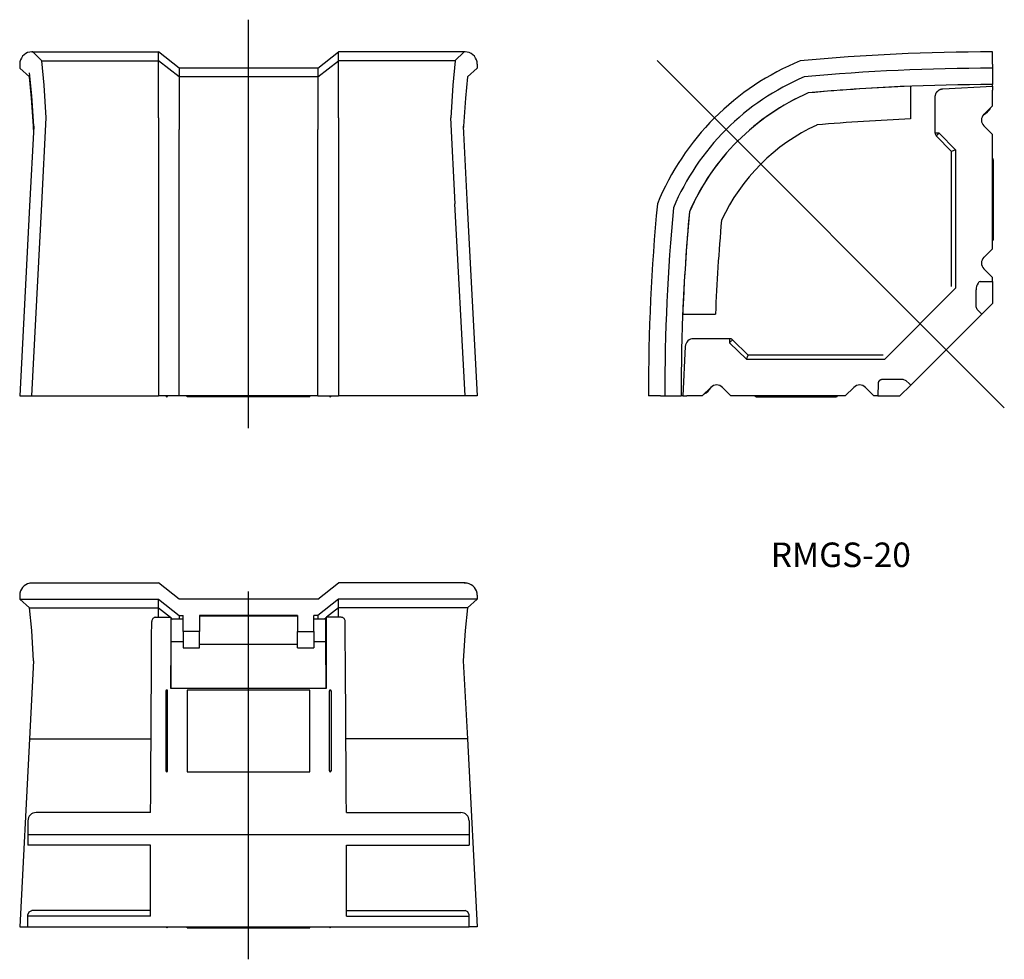
# Model space of a CAD drawing. Extents: x -248 to -128, y 150 to 265.
import ezdxf

# ---------------------------------------------------------------- set-up
doc = ezdxf.new("R2010")
doc.units = 0
doc.linetypes.add('CENTER', pattern=[0])
doc.layers.get('0').update_dxf_attribs({"linetype": 'CONTINUOUS'})

msp = doc.modelspace()

# ---------------------------------------------------------------- linework, layer by layer
at = {"color": 1, "linetype": 'CENTER'}
for p, q in [((-220, 215), (-220, 265)), ((-127.5, 217.5), (-170, 260)), ((-220, 150), (-220, 195))]:
    msp.add_line(p, q, dxfattribs=at)
at = {"color": 7, "linetype": 'CONTINUOUS'}
for p, q in [((-246.41, 261.05), (-246.77, 261.03)), ((-246.41, 261.05), (-246.5, 261.06)), ((-246.5, 261.06), (-231, 261.06)), ((-245.27, 259.96), (-246.41, 261.05)), ((-231, 259.96), (-231, 261.06)), ((-228.5, 259.06), (-231, 261.06)), ((-211.5, 259.06), (-209, 261.06)), ((-209, 259.96), (-209, 261.06)), ((-193.5, 261.06), (-209, 261.06)), ((-193.59, 261.05), (-194.73, 259.96)), ((-193.5, 261.06), (-193.59, 261.05)), ((-193.23, 261.03), (-193.59, 261.05)), ((-128.96, 259.56), (-128.96, 261.06)), ((-248, 259.56), (-248, 259.06)), ((-245.02, 256.98), (-245.3, 259.96)), ((-245.27, 259.96), (-245.3, 259.96)), ((-245.27, 259.96), (-231, 259.96)), ((-231, 252.97), (-231, 259.96)), ((-228.5, 258), (-231, 259.96)), ((-211.5, 258), (-209, 259.96)), ((-209, 252.97), (-209, 259.96)), ((-194.73, 259.96), (-209, 259.96)), ((-194.7, 259.96), (-194.98, 256.98)), ((-194.73, 259.96), (-194.7, 259.96)), ((-192, 259.56), (-192, 259.06)), ((-152.47, 259.96), (-152.47, 259.96)), ((-128.96, 259.56), (-128.96, 259.06)), ((-246.79, 258), (-248, 259.06)), ((-246.54, 255.39), (-246.79, 258)), ((-246.51, 255.69), (-246.78, 258.49)), ((-228.5, 259.06), (-228.5, 258)), ((-211.5, 259.06), (-228.5, 259.06)), ((-228.5, 258), (-228.5, 251.55)), ((-211.5, 258), (-228.5, 258)), ((-211.5, 259.06), (-211.5, 258)), ((-211.5, 258), (-211.5, 251.55)), ((-193.21, 258), (-193.46, 255.39)), ((-192, 259.06), (-193.21, 258)), ((-128.96, 259.06), (-128.96, 257.06)), ((-244.77, 252.97), (-245.02, 256.98)), ((-194.98, 256.98), (-195.23, 252.97)), ((-138.96, 252.85), (-138.96, 256.86)), ((-135.01, 256.54), (-128.96, 256.86)), ((-128.96, 256.86), (-128.96, 257.06)), ((-128.96, 256.86), (-128.96, 256.36)), ((-246.27, 251.95), (-246.51, 255.69)), ((-135.96, 255.59), (-135.95, 255.64)), ((-135.96, 255.54), (-135.96, 255.59)), ((-135.96, 251.13), (-135.96, 255.54)), ((-135.95, 255.68), (-135.94, 255.73)), ((-135.95, 255.64), (-135.95, 255.68)), ((-135.94, 255.73), (-135.93, 255.78)), ((-135.93, 255.78), (-135.92, 255.82)), ((-135.92, 255.82), (-135.9, 255.87)), ((-135.9, 255.87), (-135.89, 255.91)), ((-135.89, 255.91), (-135.87, 255.96)), ((-135.87, 255.96), (-135.85, 256)), ((-135.85, 256), (-135.82, 256.04)), ((-135.82, 256.04), (-135.8, 256.08)), ((-135.8, 256.08), (-135.77, 256.12)), ((-135.77, 256.12), (-135.75, 256.16)), ((-135.75, 256.16), (-135.71, 256.2)), ((-135.71, 256.2), (-135.68, 256.23)), ((-135.68, 256.23), (-135.65, 256.26)), ((-135.65, 256.26), (-135.61, 256.3)), ((-135.61, 256.3), (-135.58, 256.33)), ((-135.58, 256.33), (-135.54, 256.35)), ((-135.54, 256.35), (-135.5, 256.38)), ((-135.5, 256.38), (-135.46, 256.41)), ((-135.46, 256.41), (-135.42, 256.43)), ((-135.42, 256.43), (-135.38, 256.45)), ((-135.38, 256.45), (-135.33, 256.47)), ((-135.33, 256.47), (-135.29, 256.49)), ((-135.29, 256.49), (-135.24, 256.5)), ((-135.24, 256.5), (-135.2, 256.51)), ((-135.2, 256.51), (-135.15, 256.52)), ((-135.15, 256.52), (-135.1, 256.53)), ((-135.1, 256.53), (-135.06, 256.54)), ((-135.06, 256.54), (-135.01, 256.54)), ((-128.96, 254.46), (-128.96, 256.36)), ((-246.31, 251.95), (-246.54, 255.39)), ((-193.46, 255.39), (-193.69, 251.95)), ((-130, 253.41), (-128.96, 254.46)), ((-246.27, 251.95), (-246.78, 242.18)), ((-246.29, 251.55), (-246.31, 251.95)), ((-245.3, 242.47), (-244.77, 252.97)), ((-231, 252.97), (-231, 242.47)), ((-209, 252.97), (-209, 242.47)), ((-194.7, 242.47), (-195.23, 252.97)), ((-193.73, 251.95), (-193.22, 242.18)), ((-193.69, 251.95), (-193.71, 251.55)), ((-128.96, 250.96), (-130, 252)), ((-228.5, 241.98), (-228.5, 251.55)), ((-211.5, 241.98), (-211.5, 251.55)), ((-135.95, 251.13), (-135.96, 251.13)), ((-135.92, 251.13), (-135.95, 251.13)), ((-135.87, 251.13), (-135.92, 251.13)), ((-135.81, 251.13), (-135.87, 251.13)), ((-135.81, 250.79), (-135.82, 250.78)), ((-133.96, 248.86), (-135.82, 250.78)), ((-135.74, 251.13), (-135.81, 251.13)), ((-135.79, 250.81), (-135.81, 250.79)), ((-135.76, 250.84), (-135.79, 250.81)), ((-135.71, 250.89), (-135.76, 250.84)), ((-135.65, 251.13), (-135.74, 251.13)), ((-135.66, 250.94), (-135.71, 250.89)), ((-135.6, 251), (-135.66, 250.94)), ((-135.56, 251.13), (-135.65, 251.13)), ((-135.53, 251.07), (-135.6, 251)), ((-135.46, 251.13), (-135.56, 251.13)), ((-135.46, 251.13), (-135.53, 251.07)), ((-135.46, 251.13), (-133.46, 249.06)), ((-128.96, 236.96), (-128.96, 250.96)), ((-133.46, 249.06), (-133.96, 248.86)), ((-133.96, 232.34), (-133.96, 248.86)), ((-133.46, 249.06), (-133.46, 232.14)), ((-128.86, 247.96), (-128.96, 247.96)), ((-128.86, 247.86), (-128.96, 247.96)), ((-128.86, 247.86), (-128.86, 247.96)), ((-128.86, 247.86), (-128.86, 238.06)), ((-246.5, 218.96), (-245.28, 242.41)), ((-245.27, 242.47), (-245.3, 242.47)), ((-245.28, 242.41), (-245.27, 242.47)), ((-231, 242.47), (-231, 218.96)), ((-209, 242.47), (-209, 218.96)), ((-193.5, 218.96), (-194.73, 242.47)), ((-194.73, 242.47), (-194.7, 242.47)), ((-169.96, 242.47), (-169.96, 242.47)), ((-246.78, 242.18), (-248, 218.96)), ((-228.5, 218.96), (-228.5, 241.98)), ((-211.5, 218.96), (-211.5, 241.98)), ((-193.22, 242.18), (-192, 218.96)), ((-128.86, 238.06), (-128.96, 237.96)), ((-128.86, 237.96), (-128.96, 237.96)), ((-128.86, 237.96), (-128.86, 238.06)), ((-130, 235.91), (-128.96, 236.96)), ((-128.96, 233.46), (-130, 234.5)), ((-130.64, 232.85), (-130.71, 232.75)), ((-130.56, 232.92), (-130.64, 232.85)), ((-130.46, 232.94), (-130.56, 232.92)), ((-130.46, 232.94), (-128.96, 232.96)), ((-128.96, 232.96), (-128.96, 233.46)), ((-128.96, 232.96), (-128.96, 231.96)), ((-142.14, 223.46), (-133.46, 232.14)), ((-130.96, 229.86), (-130.96, 231.94)), ((-128.96, 231.96), (-128.96, 230.27)), ((-128.96, 230.27), (-130.27, 228.96)), ((-166.86, 228.96), (-162.85, 228.96)), ((-130.27, 228.96), (-138.96, 220.27)), ((-130.81, 229.51), (-130.96, 229.86)), ((-130.46, 229.15), (-130.81, 229.51)), ((-130.27, 228.96), (-130.46, 229.15)), ((-161.13, 225.96), (-165.54, 225.96)), ((-161.13, 225.96), (-161.13, 225.95)), ((-161.13, 225.95), (-161.13, 225.92)), ((-161.13, 225.92), (-161.13, 225.87)), ((-161.13, 225.87), (-161.13, 225.81)), ((-161.13, 225.81), (-161.13, 225.74)), ((-161.13, 225.74), (-161.13, 225.65)), ((-161.13, 225.65), (-161.13, 225.56)), ((-161.13, 225.56), (-161.13, 225.46)), ((-161.07, 225.53), (-161.13, 225.46)), ((-161.13, 225.46), (-159.06, 223.46)), ((-161, 225.6), (-161.07, 225.53)), ((-160.94, 225.66), (-161, 225.6)), ((-160.89, 225.71), (-160.94, 225.66)), ((-160.84, 225.76), (-160.89, 225.71)), ((-160.81, 225.79), (-160.84, 225.76)), ((-160.79, 225.81), (-160.81, 225.79)), ((-160.78, 225.82), (-160.79, 225.81)), ((-158.86, 223.96), (-160.78, 225.82)), ((-166.54, 225.01), (-166.86, 218.96)), ((-159.06, 223.46), (-158.86, 223.96)), ((-159.06, 223.46), (-142.14, 223.46)), ((-142.34, 223.96), (-158.86, 223.96)), ((-142.93, 220.57), (-142.94, 220.55)), ((-142.94, 220.55), (-142.94, 220.53)), ((-142.94, 220.53), (-142.94, 220.51)), ((-142.92, 220.61), (-142.93, 220.59)), ((-142.93, 220.59), (-142.93, 220.57)), ((-142.91, 220.63), (-142.92, 220.61)), ((-142.9, 220.65), (-142.91, 220.63)), ((-142.89, 220.67), (-142.9, 220.65)), ((-142.88, 220.69), (-142.89, 220.67)), ((-142.87, 220.71), (-142.88, 220.69)), ((-142.86, 220.73), (-142.87, 220.71)), ((-142.85, 220.75), (-142.86, 220.73)), ((-142.83, 220.77), (-142.85, 220.75)), ((-142.81, 220.79), (-142.83, 220.77)), ((-142.8, 220.81), (-142.81, 220.79)), ((-142.78, 220.82), (-142.8, 220.81)), ((-142.76, 220.84), (-142.78, 220.82)), ((-142.74, 220.85), (-142.76, 220.84)), ((-142.73, 220.87), (-142.74, 220.85)), ((-142.71, 220.88), (-142.73, 220.87)), ((-142.69, 220.89), (-142.71, 220.88)), ((-142.67, 220.9), (-142.69, 220.89)), ((-142.65, 220.91), (-142.67, 220.9)), ((-142.62, 220.92), (-142.65, 220.91)), ((-142.6, 220.93), (-142.62, 220.92)), ((-142.58, 220.93), (-142.6, 220.93)), ((-142.56, 220.94), (-142.58, 220.93)), ((-142.54, 220.94), (-142.56, 220.94)), ((-142.53, 220.95), (-142.54, 220.94)), ((-142.51, 220.95), (-142.53, 220.95)), ((-142.49, 220.95), (-142.51, 220.95)), ((-142.47, 220.95), (-142.49, 220.95)), ((-142.46, 220.96), (-142.47, 220.95)), ((-142.45, 220.96), (-142.46, 220.96)), ((-142.43, 220.96), (-142.45, 220.96)), ((-142.26, 220.96), (-142.44, 220.96)), ((-142.42, 220.96), (-142.43, 220.96)), ((-142.41, 220.96), (-142.42, 220.96)), ((-142.4, 220.96), (-142.41, 220.96)), ((-142.39, 220.96), (-142.4, 220.96)), ((-142.38, 220.96), (-142.39, 220.96)), ((-142.36, 220.96), (-142.38, 220.96)), ((-142.35, 220.96), (-142.36, 220.96)), ((-142.33, 220.96), (-142.35, 220.96)), ((-142.32, 220.96), (-142.33, 220.96)), ((-142.31, 220.96), (-142.32, 220.96)), ((-142.3, 220.96), (-142.31, 220.96)), ((-142.28, 220.96), (-142.3, 220.96)), ((-142.27, 220.96), (-142.28, 220.96)), ((-142.26, 220.96), (-142.27, 220.96)), ((-141.94, 220.96), (-142.26, 220.96)), ((-142.26, 220.96), (-142.26, 220.96)), ((-139.86, 220.96), (-141.94, 220.96)), ((-139.51, 220.81), (-139.86, 220.96)), ((-139.15, 220.46), (-139.51, 220.81)), ((-163.41, 220), (-164.46, 218.96)), ((-160.96, 218.96), (-162, 220)), ((-145.91, 220), (-146.96, 218.96)), ((-143.46, 218.96), (-144.5, 220)), ((-142.94, 220.46), (-142.96, 218.96)), ((-142.94, 220.51), (-142.94, 220.48)), ((-142.94, 220.48), (-142.94, 220.46)), ((-140.27, 218.96), (-138.96, 220.27)), ((-138.96, 220.27), (-139.15, 220.46)), ((-248, 218.96), (-246.5, 218.96)), ((-246.5, 218.96), (-231, 218.96)), ((-228.5, 218.96), (-231, 218.96)), ((-230, 218.86), (-230, 218.96)), ((-211.5, 218.96), (-228.5, 218.96)), ((-227.5, 218.86), (-227.5, 218.96)), ((-212.5, 218.86), (-227.5, 218.86)), ((-212.5, 218.86), (-212.5, 218.96)), ((-211.5, 218.96), (-209, 218.96)), ((-210, 218.86), (-210, 218.96)), ((-193.5, 218.96), (-209, 218.96)), ((-192, 218.96), (-193.5, 218.96)), ((-169.56, 218.96), (-171.06, 218.96)), ((-169.56, 218.96), (-169.06, 218.96)), ((-169.06, 218.96), (-167.06, 218.96)), ((-166.86, 218.96), (-167.06, 218.96)), ((-166.86, 218.96), (-166.36, 218.96)), ((-164.46, 218.96), (-166.36, 218.96)), ((-146.96, 218.96), (-160.96, 218.96)), ((-157.96, 218.86), (-157.96, 218.96)), ((-157.86, 218.86), (-157.96, 218.86)), ((-157.86, 218.96), (-157.86, 218.86)), ((-157.86, 218.86), (-148.06, 218.86)), ((-148.06, 218.86), (-148.06, 218.96)), ((-147.96, 218.86), (-148.06, 218.86)), ((-147.96, 218.86), (-147.96, 218.96)), ((-142.96, 218.96), (-143.46, 218.96)), ((-142.96, 218.96), (-141.96, 218.96)), ((-141.96, 218.96), (-140.27, 218.96)), ((-246.77, 196.03), (-246.5, 196.06)), ((-246.41, 196.05), (-246.77, 196.03)), ((-246.5, 196.06), (-231, 196.06)), ((-228.5, 194.06), (-231, 196.06)), ((-211.5, 194.06), (-209, 196.06)), ((-193.5, 196.06), (-209, 196.06)), ((-193.23, 196.03), (-193.59, 196.05)), ((-193.23, 196.03), (-193.5, 196.06)), ((-248, 194.56), (-248, 194.06)), ((-248, 194.06), (-231, 194.06)), ((-246.79, 193), (-248, 194.06)), ((-231, 194.06), (-228.5, 192.06)), ((-231, 193), (-231, 194.06)), ((-211.5, 194.06), (-228.5, 194.06)), ((-209, 194.06), (-211.5, 192.06)), ((-192, 194.06), (-209, 194.06)), ((-209, 193), (-209, 194.06)), ((-192, 194.06), (-193.21, 193)), ((-192, 194.56), (-192, 194.06)), ((-246.79, 193), (-231, 193)), ((-246.53, 190.24), (-246.79, 193)), ((-231, 193), (-229.55, 191.86)), ((-231, 191.86), (-231, 193)), ((-209, 193), (-210.45, 191.86)), ((-193.21, 193), (-209, 193)), ((-209, 191.86), (-209, 193)), ((-193.21, 193), (-193.47, 190.24)), ((-231.75, 191.64), (-231.8, 191.55)), ((-231.69, 191.71), (-231.75, 191.64)), ((-231.62, 191.77), (-231.69, 191.71)), ((-231.53, 191.82), (-231.62, 191.77)), ((-231.44, 191.85), (-231.53, 191.82)), ((-231.34, 191.86), (-231.44, 191.85)), ((-231.34, 191.86), (-229.5, 191.86)), ((-229.5, 191.86), (-229.5, 189.46)), ((-229.47, 191.65), (-229.5, 191.86)), ((-229.49, 191.81), (-229.29, 191.65)), ((-229.45, 188.86), (-229.47, 191.65)), ((-228, 191.65), (-229.47, 191.65)), ((-228.5, 192.06), (-228, 192.06)), ((-228.5, 192.06), (-228.5, 191.65)), ((-228, 190.14), (-228, 192.06)), ((-214, 192.06), (-226, 192.06)), ((-226, 192.06), (-226, 190.14)), ((-226, 192.05), (-214, 192.05)), ((-214, 192.06), (-214, 190.14)), ((-211.5, 192.06), (-212, 192.06)), ((-212, 190.14), (-212, 192.06)), ((-210.53, 191.65), (-212, 191.65)), ((-211.5, 192.06), (-211.5, 191.65)), ((-210.51, 191.81), (-210.71, 191.65)), ((-210.55, 188.86), (-210.53, 191.65)), ((-210.53, 191.65), (-210.5, 191.86)), ((-210.5, 191.86), (-210.5, 189.46)), ((-208.66, 191.86), (-210.5, 191.86)), ((-208.56, 191.85), (-208.66, 191.86)), ((-208.47, 191.82), (-208.56, 191.85)), ((-208.38, 191.77), (-208.47, 191.82)), ((-208.31, 191.71), (-208.38, 191.77)), ((-208.25, 191.64), (-208.31, 191.71)), ((-208.2, 191.55), (-208.25, 191.64)), ((-231.85, 189.46), (-231.84, 191.36)), ((-231.83, 191.46), (-231.84, 191.36)), ((-231.8, 191.55), (-231.83, 191.46)), ((-208.17, 191.46), (-208.2, 191.55)), ((-208.16, 191.36), (-208.17, 191.46)), ((-208.15, 189.46), (-208.16, 191.36)), ((-246.29, 186.55), (-246.53, 190.24)), ((-231.85, 188.41), (-231.85, 189.46)), ((-229.5, 189.46), (-229.49, 188.41)), ((-226, 190.14), (-228, 190.14)), ((-228, 190.14), (-228, 188.14)), ((-226, 188.14), (-226, 190.14)), ((-214, 190.14), (-212, 190.14)), ((-214, 188.14), (-214, 190.14)), ((-212, 190.14), (-212, 188.14)), ((-210.5, 189.46), (-210.51, 188.41)), ((-208.15, 188.41), (-208.15, 189.46)), ((-193.47, 190.24), (-193.71, 186.55)), ((-231.86, 187), (-231.85, 188.41)), ((-229.5, 183.16), (-229.45, 188.86)), ((-229.49, 188.41), (-229.49, 187)), ((-228, 188.86), (-229.45, 188.86)), ((-228, 188.14), (-226, 188.14)), ((-226, 188.56), (-214, 188.56)), ((-214, 188.14), (-212, 188.14)), ((-210.55, 188.86), (-212, 188.86)), ((-210.5, 183.16), (-210.55, 188.86)), ((-210.51, 188.41), (-210.51, 187)), ((-208.14, 187), (-208.15, 188.41)), ((-231.87, 185.96), (-231.86, 187)), ((-229.49, 187), (-229.5, 185.96)), ((-210.51, 187), (-210.5, 185.96)), ((-208.13, 185.96), (-208.14, 187)), ((-246.29, 186.55), (-246.79, 176.98)), ((-231.96, 171.96), (-231.87, 185.96)), ((-229.5, 185.96), (-229.5, 183.16)), ((-210.5, 185.96), (-210.5, 183.16)), ((-208.04, 171.96), (-208.13, 185.96)), ((-193.71, 186.55), (-193.21, 176.98)), ((-210.5, 183.16), (-229.5, 183.16)), ((-230, 182.86), (-230.1, 182.86)), ((-230.1, 182.86), (-230.1, 173.06)), ((-230, 182.86), (-230, 182.96)), ((-229.9, 182.86), (-230, 182.86)), ((-229.9, 173.06), (-229.9, 182.86)), ((-212.5, 182.96), (-227.5, 182.96)), ((-227.5, 182.96), (-227.5, 172.96)), ((-212.5, 172.96), (-212.5, 182.96)), ((-210.1, 173.06), (-210.1, 182.86)), ((-210, 182.86), (-210.1, 182.86)), ((-210, 182.86), (-210, 182.96)), ((-209.9, 182.86), (-210, 182.86)), ((-209.9, 182.86), (-209.9, 173.06)), ((-246.79, 176.98), (-248, 153.96)), ((-246.79, 176.98), (-231.93, 176.98)), ((-193.21, 176.98), (-208.07, 176.98)), ((-193.21, 176.98), (-192, 153.96)), ((-230.1, 173.06), (-230, 173.06)), ((-230, 173.06), (-229.9, 173.06)), ((-230, 172.96), (-230, 173.06)), ((-227.5, 172.96), (-212.5, 172.96)), ((-210.1, 173.06), (-210, 173.06)), ((-210, 173.06), (-209.9, 173.06)), ((-210, 172.96), (-210, 173.06)), ((-231.96, 170.91), (-231.96, 171.96)), ((-208.04, 170.91), (-208.04, 171.96)), ((-231.97, 169.5), (-231.96, 170.91)), ((-208.03, 169.5), (-208.04, 170.91)), ((-231.98, 168.46), (-231.97, 169.5)), ((-208.02, 168.46), (-208.03, 169.5)), ((-246.83, 167.51), (-246.92, 167.34)), ((-246.71, 167.66), (-246.83, 167.51)), ((-246.56, 167.79), (-246.71, 167.66)), ((-246.38, 167.88), (-246.56, 167.79)), ((-246.2, 167.94), (-246.38, 167.88)), ((-246, 167.96), (-246.2, 167.94)), ((-231.98, 167.96), (-246, 167.96)), ((-231.98, 167.96), (-231.98, 168.46)), ((-208.02, 167.96), (-208.02, 168.46)), ((-208.02, 167.96), (-194, 167.96)), ((-193.8, 167.94), (-194, 167.96)), ((-193.62, 167.88), (-193.8, 167.94)), ((-193.44, 167.79), (-193.62, 167.88)), ((-193.29, 167.66), (-193.44, 167.79)), ((-193.17, 167.51), (-193.29, 167.66)), ((-193.08, 167.34), (-193.17, 167.51)), ((-246.98, 167.15), (-247, 166.96)), ((-247, 166.96), (-247, 165.27)), ((-246.92, 167.34), (-246.98, 167.15)), ((-193.02, 167.15), (-193.08, 167.34)), ((-193, 166.96), (-193.02, 167.15)), ((-193, 166.96), (-193, 165.27)), ((-247, 165.27), (-193, 165.27)), ((-247, 165.27), (-247, 163.96)), ((-193, 165.27), (-193, 163.96)), ((-232, 163.96), (-247, 163.96)), ((-232, 155.27), (-232, 163.96)), ((-208, 163.96), (-193, 163.96)), ((-208, 155.27), (-208, 163.96)), ((-247, 155.46), (-246.85, 155.81)), ((-247, 155.27), (-247, 155.46)), ((-246.85, 155.81), (-246.5, 155.96)), ((-232, 155.96), (-246.5, 155.96)), ((-208, 155.96), (-193.5, 155.96)), ((-193.15, 155.81), (-193.5, 155.96)), ((-193, 155.46), (-193.15, 155.81)), ((-193, 155.27), (-193, 155.46)), ((-247, 153.96), (-247, 155.27)), ((-232, 155.27), (-247, 155.27)), ((-208, 155.27), (-193, 155.27)), ((-193, 153.96), (-193, 155.27)), ((-248, 153.96), (-247, 153.96)), ((-247, 153.96), (-193, 153.96)), ((-230, 153.86), (-230.1, 153.96)), ((-229.9, 153.96), (-230, 153.86)), ((-227.5, 153.86), (-227.5, 153.96)), ((-227.5, 153.86), (-212.5, 153.86)), ((-212.5, 153.86), (-212.5, 153.96)), ((-210.1, 153.96), (-210, 153.86)), ((-210, 153.86), (-209.9, 153.96)), ((-192, 153.96), (-193, 153.96))]:
    msp.add_line(p, q, dxfattribs=at)
at = {"color": 253, "linetype": 'CONTINUOUS'}
for p, q in [((-138.96, 252.85), (-138.96, 256.86)), ((-166.86, 228.96), (-162.85, 228.96))]:
    msp.add_line(p, q, dxfattribs=at)
at = {"color": 7, "linetype": 'CONTINUOUS'}
for centre, radius, start, end in [((-246.5, 259.56), 1.5, 100.39, 179.9714), ((-193.5, 259.56), 1.5, 0.0286, 79.61), ((-128.96, 8.96), 252.1, 90, 95.3517), ((-140.27, 230.27), 32.1, 112.3428, 135), ((-140.27, 230.27), 30.1, 112.9026, 135), ((-128.96, 8.96), 250.1, 90, 95.2822), ((-128.96, 8.96), 248.1, 92.31, 95.2095), ((-140.27, 230.27), 28.1, 113.5254, 156.4746), ((-140.27, 230.27), 28.1, 113.5254, 135), ((-129.29, 252.71), 1, 135, 225), ((-130.96, 255.14), 2, 296.5739, 333.8112), ((-140.27, 230.27), 32.1, 135, 157.6572), ((-140.27, 230.27), 24.1, 115.0076, 154.9924), ((-128.96, 8.96), 244.1, 92.3479, 95.0528), ((-140.27, 230.27), 30.1, 135, 157.0974), ((-135.46, 251.13), 0.5, 180, 224), ((81.04, 218.96), 252.1, 174.6483, 180), ((81.04, 218.96), 250.1, 174.7178, 180), ((81.04, 218.96), 248.1, 174.7905, 177.69), ((81.04, 218.96), 244.1, 174.9472, 177.6521), ((-129.29, 235.21), 1, 135, 225), ((-129.04, 231.8), 1.93, 150.2753, 175.5795), ((-165.54, 224.96), 1, 90, 177), ((-161.13, 225.46), 0.5, 46, 90), ((-142.44, 220.46), 0.5, 90, 171.7668), ((-165.14, 220.96), 2, 296.1888, 333.4261), ((-162.71, 219.29), 1, 45, 135), ((-145.21, 219.29), 1, 45, 135), ((-230, 218.96), 0.1, 180, 270), ((-230, 218.96), 0.1, 270, 0), ((-210, 218.96), 0.1, 180, 270), ((-210, 218.96), 0.1, 270, 0), ((-157.86, 218.96), 0.1, 180, 270), ((-148.06, 218.96), 0.1, 270, 0), ((-246.5, 194.56), 1.5, 100.3945, 179.9714), ((-193.5, 194.56), 1.5, 0.0286, 79.6055), ((-230, 182.86), 0.1, 90, 180), ((-230, 182.86), 0.1, 0, 90), ((-210, 182.86), 0.1, 90, 180), ((-210, 182.86), 0.1, 0, 90), ((-230, 173.06), 0.1, 180, 270), ((-230, 173.06), 0.1, 270, 0), ((-210, 173.06), 0.1, 180, 270), ((-210, 173.06), 0.1, 270, 0)]:
    msp.add_arc(centre, radius, start, end, dxfattribs=at)
at = {"color": 253, "linetype": 'CONTINUOUS'}
for centre, radius, start, end in [((-128.96, 8.96), 248.1, 90, 95.2095), ((-140.27, 230.27), 24.1, 115.0076, 154.9924), ((-128.96, 8.96), 244.1, 92.3479, 95.0528), ((-140.27, 230.27), 28.1, 135, 156.4746), ((81.04, 218.96), 248.1, 174.7905, 180), ((81.04, 218.96), 244.1, 174.9472, 177.6521)]:
    msp.add_arc(centre, radius, start, end, dxfattribs=at)

# ---------------------------------------------------------------- texts
at = {"color": 7, "linetype": 'CONTINUOUS'}
msp.add_text('RMGS-20', height=3, dxfattribs=at).set_placement((-156.08, 198.01))

doc.saveas('drawing.dxf')
